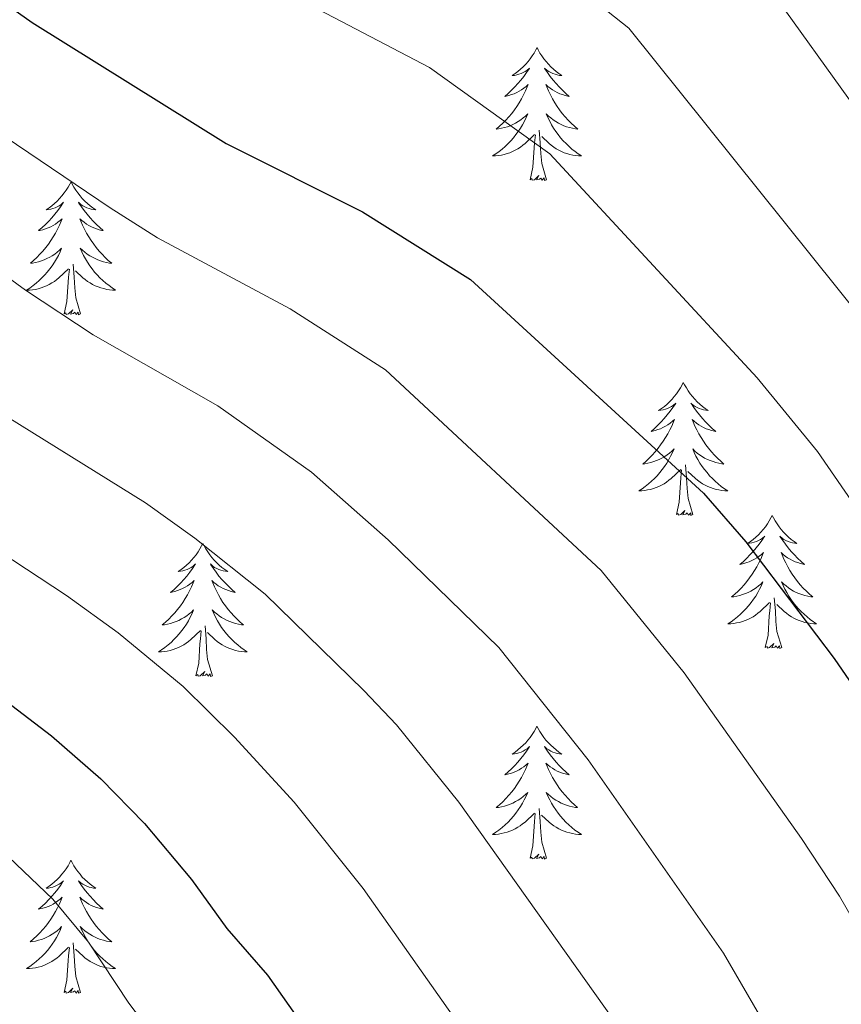
# Model space of a CAD drawing. Units: metres. Extents: x 624084 to 628592, y 4703697 to 4706748.
# Drawn here: x 625633 to 625706, y 4704881 to 4704969 of the extents above; entities that cross this region are included whole.
import ezdxf

# ---------------------------------------------------------------- set-up
doc = ezdxf.new("R2010")
doc.units = ezdxf.units.M
doc.header["$MEASUREMENT"] = 0
for name, color, linetype, lineweight in [('Level 36', 19, 'Continuous', 40), ('Level 4', 36, 'Continuous', 30), ('Level 5', 36, 'Continuous', 0)]:
    doc.layers.add(name, color=color, linetype=linetype, lineweight=lineweight)

msp = doc.modelspace()

# ---------------------------------------------------------------- linework, layer by layer
at = {"layer": 'Level 36', "color": 92, "linetype": 'Continuous', "lineweight": 0}
for points in [[(625678.86, 4704966.68), (625678.74, 4704966.46), (625678.59, 4704966.18), (625678.42, 4704965.92), (625678.24, 4704965.66), (625678.05, 4704965.41), (625677.84, 4704965.18), (625677.62, 4704964.95), (625677.39, 4704964.73), (625677.15, 4704964.53), (625676.9, 4704964.34), (625676.64, 4704964.16), (625676.84, 4704964.18), (625677.04, 4704964.22), (625677.24, 4704964.28), (625677.43, 4704964.35), (625677.62, 4704964.43), (625677.8, 4704964.53), (625677.98, 4704964.64), (625678.18, 4704964.83), (625678.14, 4704964.77), (625677.91, 4704964.42), (625677.67, 4704964.09), (625677.41, 4704963.76), (625677.15, 4704963.44), (625676.87, 4704963.14), (625676.57, 4704962.85), (625676.27, 4704962.56), (625675.96, 4704962.29), (625676.08, 4704962.32), (625676.33, 4704962.37), (625676.57, 4704962.45), (625676.81, 4704962.53), (625677.04, 4704962.64), (625677.26, 4704962.76), (625677.47, 4704962.89), (625677.68, 4704963.03), (625677.88, 4704963.19), (625678.07, 4704963.36), (625677.98, 4704963.14), (625677.82, 4704962.78), (625677.65, 4704962.42), (625677.47, 4704962.07), (625677.27, 4704961.73), (625677.05, 4704961.4), (625676.83, 4704961.08), (625676.59, 4704960.77), (625676.34, 4704960.47), (625676.07, 4704960.17), (625675.8, 4704959.89), (625675.51, 4704959.62), (625675.21, 4704959.36), (625675.41, 4704959.39), (625675.68, 4704959.44), (625675.94, 4704959.5), (625676.2, 4704959.58), (625676.45, 4704959.67), (625676.7, 4704959.78), (625676.94, 4704959.9), (625677.18, 4704960.04), (625677.4, 4704960.19), (625677.62, 4704960.36), (625677.82, 4704960.53), (625678.02, 4704960.72), (625677.88, 4704960.39)], [(625678.86, 4704966.68), (625678.97, 4704966.46), (625679.12, 4704966.18), (625679.29, 4704965.92), (625679.47, 4704965.66), (625679.67, 4704965.41), (625679.87, 4704965.18), (625680.09, 4704964.95), (625680.32, 4704964.73), (625680.56, 4704964.53), (625680.81, 4704964.34), (625681.07, 4704964.16), (625680.87, 4704964.18), (625680.67, 4704964.22), (625680.47, 4704964.28), (625680.28, 4704964.35), (625680.09, 4704964.43), (625679.91, 4704964.53), (625679.73, 4704964.64), (625679.53, 4704964.83), (625679.57, 4704964.77), (625679.8, 4704964.42), (625680.04, 4704964.09), (625680.3, 4704963.76), (625680.57, 4704963.44), (625680.85, 4704963.14), (625681.14, 4704962.85), (625681.44, 4704962.56), (625681.75, 4704962.29), (625681.63, 4704962.32), (625681.38, 4704962.37), (625681.14, 4704962.45), (625680.91, 4704962.53), (625680.67, 4704962.64), (625680.45, 4704962.76), (625680.23, 4704962.89), (625680.03, 4704963.03), (625679.83, 4704963.19), (625679.64, 4704963.36), (625679.73, 4704963.14), (625679.89, 4704962.78), (625680.06, 4704962.42), (625680.24, 4704962.07), (625680.44, 4704961.73), (625680.66, 4704961.4), (625680.88, 4704961.08), (625681.12, 4704960.77), (625681.37, 4704960.47), (625681.64, 4704960.17), (625681.91, 4704959.89), (625682.2, 4704959.62), (625682.5, 4704959.36), (625682.3, 4704959.39), (625682.03, 4704959.44), (625681.77, 4704959.5), (625681.51, 4704959.58), (625681.26, 4704959.67), (625681.01, 4704959.78), (625680.77, 4704959.9), (625680.53, 4704960.04), (625680.31, 4704960.19), (625680.09, 4704960.36), (625679.89, 4704960.53), (625679.69, 4704960.72), (625679.83, 4704960.39)], [(625677.884, 4704960.389), (625677.724, 4704960.069), (625677.554, 4704959.759), (625677.374, 4704959.449), (625677.174, 4704959.159), (625676.964, 4704958.869), (625676.744, 4704958.589), (625676.513, 4704958.319), (625676.263, 4704958.059), (625676.003, 4704957.819), (625675.733, 4704957.579), (625675.453, 4704957.359), (625675.173, 4704957.149), (625674.873, 4704956.959), (625675.143, 4704956.969), (625675.403, 4704956.999), (625675.673, 4704957.039), (625675.923, 4704957.099), (625676.183, 4704957.169), (625676.433, 4704957.249), (625676.673, 4704957.359), (625676.913, 4704957.469), (625677.143, 4704957.599), (625677.363, 4704957.749), (625677.583, 4704957.909), (625677.783, 4704958.079), (625678.633, 4704958.88)], [(625679.834, 4704960.39), (625679.993, 4704960.07), (625680.163, 4704959.76), (625680.343, 4704959.45), (625680.543, 4704959.16), (625680.753, 4704958.87), (625680.973, 4704958.59), (625681.203, 4704958.32), (625681.453, 4704958.06), (625681.713, 4704957.82), (625681.983, 4704957.58), (625682.263, 4704957.36), (625682.552, 4704957.15), (625682.832, 4704956.96), (625682.572, 4704956.97), (625682.312, 4704957), (625682.053, 4704957.04), (625681.793, 4704957.1), (625681.533, 4704957.17), (625681.283, 4704957.25), (625681.043, 4704957.36), (625680.803, 4704957.47), (625680.573, 4704957.6), (625680.353, 4704957.75), (625680.133, 4704957.91), (625679.933, 4704958.08), (625679.273, 4704958.7)], [(625679.71, 4704954.83), (625679.28, 4704956.27), (625679.19, 4704957.17), (625679.14, 4704958.12), (625679.04, 4704959.28)], [(625678.24, 4704954.83), (625678.48, 4704955.94), (625678.59, 4704957.69), (625678.64, 4704958.12), (625678.71, 4704958.84)], [(625679.71, 4704954.83), (625679.53, 4704954.76), (625679.51, 4704955), (625679.32, 4704954.78), (625679.2, 4704954.98), (625679.08, 4704954.87), (625678.81, 4704954.82), (625679.01, 4704955.21), (625678.62, 4704954.83), (625678.43, 4704954.78), (625678.39, 4704954.94), (625678.24, 4704954.83)], [(625637.12, 4704954.65), (625637.01, 4704954.43), (625636.85, 4704954.16), (625636.68, 4704953.89), (625636.5, 4704953.64), (625636.31, 4704953.39), (625636.1, 4704953.15), (625635.88, 4704952.92), (625635.65, 4704952.71), (625635.41, 4704952.5), (625635.16, 4704952.31), (625634.9, 4704952.14), (625635.1, 4704952.16), (625635.3, 4704952.2), (625635.5, 4704952.25), (625635.7, 4704952.32), (625635.89, 4704952.41), (625636.07, 4704952.5), (625636.24, 4704952.62), (625636.45, 4704952.81), (625636.4, 4704952.74), (625636.17, 4704952.4), (625635.93, 4704952.06), (625635.67, 4704951.74), (625635.41, 4704951.42), (625635.13, 4704951.12), (625634.83, 4704950.82), (625634.53, 4704950.54), (625634.22, 4704950.27), (625634.34, 4704950.29), (625634.59, 4704950.35), (625634.83, 4704950.42), (625635.07, 4704950.51), (625635.3, 4704950.61), (625635.52, 4704950.73), (625635.74, 4704950.86), (625635.94, 4704951.01), (625636.14, 4704951.16), (625636.33, 4704951.33), (625636.24, 4704951.11), (625636.08, 4704950.75), (625635.91, 4704950.4), (625635.73, 4704950.05), (625635.53, 4704949.71), (625635.32, 4704949.38), (625635.09, 4704949.06), (625634.85, 4704948.74), (625634.6, 4704948.44), (625634.33, 4704948.15), (625634.06, 4704947.87), (625633.77, 4704947.6), (625633.48, 4704947.34), (625633.67, 4704947.36), (625633.94, 4704947.41), (625634.2, 4704947.48), (625634.46, 4704947.55), (625634.72, 4704947.65), (625634.96, 4704947.76), (625635.21, 4704947.88), (625635.44, 4704948.02), (625635.66, 4704948.17), (625635.88, 4704948.33), (625636.09, 4704948.51), (625636.28, 4704948.7), (625636.14, 4704948.37)], [(625637.12, 4704954.65), (625637.23, 4704954.43), (625637.38, 4704954.16), (625637.55, 4704953.89), (625637.73, 4704953.64), (625637.93, 4704953.39), (625638.13, 4704953.15), (625638.35, 4704952.92), (625638.58, 4704952.71), (625638.82, 4704952.5), (625639.07, 4704952.31), (625639.33, 4704952.14), (625639.13, 4704952.16), (625638.93, 4704952.2), (625638.73, 4704952.25), (625638.54, 4704952.32), (625638.35, 4704952.41), (625638.17, 4704952.5), (625637.99, 4704952.62), (625637.79, 4704952.81), (625637.83, 4704952.74), (625638.06, 4704952.4), (625638.3, 4704952.06), (625638.56, 4704951.74), (625638.83, 4704951.42), (625639.11, 4704951.12), (625639.4, 4704950.82), (625639.7, 4704950.54), (625640.01, 4704950.27), (625639.89, 4704950.29), (625639.65, 4704950.35), (625639.4, 4704950.42), (625639.17, 4704950.51), (625638.94, 4704950.61), (625638.71, 4704950.73), (625638.5, 4704950.86), (625638.29, 4704951.01), (625638.09, 4704951.16), (625637.91, 4704951.33), (625637.99, 4704951.11), (625638.15, 4704950.75), (625638.32, 4704950.4), (625638.51, 4704950.05), (625638.71, 4704949.71), (625638.92, 4704949.38), (625639.15, 4704949.06), (625639.38, 4704948.74), (625639.63, 4704948.44), (625639.9, 4704948.15), (625640.17, 4704947.87), (625640.46, 4704947.6), (625640.76, 4704947.34), (625640.56, 4704947.36), (625640.29, 4704947.41), (625640.03, 4704947.48), (625639.77, 4704947.55), (625639.52, 4704947.65), (625639.27, 4704947.76), (625639.03, 4704947.88), (625638.79, 4704948.02), (625638.57, 4704948.17), (625638.35, 4704948.33), (625638.15, 4704948.51), (625637.95, 4704948.7), (625638.09, 4704948.37)], [(625636.136, 4704948.366), (625635.986, 4704948.046), (625635.816, 4704947.726), (625635.626, 4704947.426), (625635.436, 4704947.126), (625635.226, 4704946.836), (625634.996, 4704946.555), (625634.766, 4704946.295), (625634.516, 4704946.035), (625634.256, 4704945.785), (625633.986, 4704945.555), (625633.716, 4704945.335), (625633.426, 4704945.125), (625633.136, 4704944.935), (625633.396, 4704944.945), (625633.666, 4704944.965), (625633.926, 4704945.005), (625634.186, 4704945.065), (625634.436, 4704945.135), (625634.686, 4704945.225), (625634.926, 4704945.325), (625635.166, 4704945.445), (625635.396, 4704945.575), (625635.626, 4704945.716), (625635.836, 4704945.876), (625636.036, 4704946.046), (625636.886, 4704946.846)], [(625638.086, 4704948.366), (625638.246, 4704948.046), (625638.416, 4704947.726), (625638.596, 4704947.426), (625638.796, 4704947.126), (625639.005, 4704946.836), (625639.225, 4704946.556), (625639.465, 4704946.296), (625639.705, 4704946.036), (625639.965, 4704945.786), (625640.245, 4704945.556), (625640.525, 4704945.336), (625640.815, 4704945.126), (625641.105, 4704944.936), (625640.835, 4704944.946), (625640.575, 4704944.966), (625640.315, 4704945.006), (625640.055, 4704945.066), (625639.795, 4704945.136), (625639.545, 4704945.226), (625639.295, 4704945.326), (625639.055, 4704945.446), (625638.825, 4704945.576), (625638.605, 4704945.716), (625638.395, 4704945.876), (625638.185, 4704946.046), (625637.526, 4704946.666)], [(625636.5, 4704942.8), (625636.74, 4704943.92), (625636.86, 4704945.66), (625636.9, 4704946.1), (625636.97, 4704946.82)], [(625637.97, 4704942.8), (625637.54, 4704944.24), (625637.45, 4704945.15), (625637.4, 4704946.1), (625637.3, 4704947.26)], [(625637.97, 4704942.8), (625637.79, 4704942.73), (625637.77, 4704942.97), (625637.58, 4704942.75), (625637.46, 4704942.95), (625637.34, 4704942.85), (625637.07, 4704942.79), (625637.27, 4704943.18), (625636.88, 4704942.8), (625636.69, 4704942.75), (625636.65, 4704942.91), (625636.5, 4704942.8)], [(625691.96, 4704936.67), (625691.85, 4704936.45), (625691.7, 4704936.17), (625691.53, 4704935.91), (625691.35, 4704935.65), (625691.15, 4704935.4), (625690.95, 4704935.16), (625690.73, 4704934.94), (625690.5, 4704934.72), (625690.26, 4704934.52), (625690.01, 4704934.33), (625689.75, 4704934.15), (625689.95, 4704934.17), (625690.15, 4704934.21), (625690.35, 4704934.27), (625690.54, 4704934.34), (625690.73, 4704934.42), (625690.91, 4704934.52), (625691.09, 4704934.63), (625691.29, 4704934.82), (625691.25, 4704934.76), (625691.02, 4704934.41), (625690.78, 4704934.08), (625690.52, 4704933.75), (625690.25, 4704933.43), (625689.97, 4704933.13), (625689.68, 4704932.84), (625689.38, 4704932.55), (625689.07, 4704932.28), (625689.19, 4704932.3), (625689.43, 4704932.36), (625689.68, 4704932.44), (625689.91, 4704932.52), (625690.14, 4704932.63), (625690.37, 4704932.74), (625690.58, 4704932.88), (625690.79, 4704933.02), (625690.99, 4704933.18), (625691.17, 4704933.35), (625691.09, 4704933.12), (625690.93, 4704932.76), (625690.76, 4704932.41), (625690.57, 4704932.06), (625690.37, 4704931.72), (625690.16, 4704931.39), (625689.93, 4704931.07), (625689.7, 4704930.76), (625689.45, 4704930.46), (625689.18, 4704930.16), (625688.91, 4704929.88), (625688.62, 4704929.61), (625688.32, 4704929.35), (625688.52, 4704929.38), (625688.79, 4704929.43), (625689.05, 4704929.49), (625689.31, 4704929.57), (625689.56, 4704929.66), (625689.81, 4704929.77), (625690.05, 4704929.89), (625690.29, 4704930.03), (625690.51, 4704930.18), (625690.73, 4704930.34), (625690.93, 4704930.52), (625691.13, 4704930.71), (625690.99, 4704930.38)], [(625691.96, 4704936.67), (625692.07, 4704936.45), (625692.23, 4704936.17), (625692.4, 4704935.91), (625692.58, 4704935.65), (625692.77, 4704935.4), (625692.98, 4704935.16), (625693.2, 4704934.94), (625693.43, 4704934.72), (625693.67, 4704934.52), (625693.92, 4704934.33), (625694.18, 4704934.15), (625693.98, 4704934.17), (625693.78, 4704934.21), (625693.58, 4704934.27), (625693.38, 4704934.34), (625693.19, 4704934.42), (625693.01, 4704934.52), (625692.84, 4704934.63), (625692.63, 4704934.82), (625692.68, 4704934.76), (625692.91, 4704934.41), (625693.15, 4704934.08), (625693.41, 4704933.75), (625693.67, 4704933.43), (625693.95, 4704933.13), (625694.25, 4704932.84), (625694.55, 4704932.55), (625694.86, 4704932.28), (625694.74, 4704932.3), (625694.49, 4704932.36), (625694.25, 4704932.44), (625694.01, 4704932.52), (625693.78, 4704932.63), (625693.56, 4704932.74), (625693.34, 4704932.88), (625693.14, 4704933.02), (625692.94, 4704933.18), (625692.75, 4704933.35), (625692.84, 4704933.12), (625693, 4704932.76), (625693.17, 4704932.41), (625693.35, 4704932.06), (625693.55, 4704931.72), (625693.76, 4704931.39), (625693.99, 4704931.07), (625694.23, 4704930.76), (625694.48, 4704930.46), (625694.75, 4704930.16), (625695.02, 4704929.88), (625695.31, 4704929.61), (625695.6, 4704929.35), (625695.41, 4704929.38), (625695.14, 4704929.43), (625694.88, 4704929.49), (625694.62, 4704929.57), (625694.36, 4704929.66), (625694.12, 4704929.77), (625693.87, 4704929.89), (625693.64, 4704930.03), (625693.42, 4704930.18), (625693.2, 4704930.34), (625692.99, 4704930.52), (625692.8, 4704930.71), (625692.94, 4704930.38)], [(625690.986, 4704930.38), (625690.826, 4704930.06), (625690.656, 4704929.75), (625690.475, 4704929.44), (625690.275, 4704929.14), (625690.065, 4704928.86), (625689.845, 4704928.58), (625689.605, 4704928.31), (625689.365, 4704928.05), (625689.105, 4704927.81), (625688.835, 4704927.57), (625688.555, 4704927.349), (625688.265, 4704927.139), (625687.975, 4704926.949), (625688.245, 4704926.959), (625688.505, 4704926.989), (625688.765, 4704927.03), (625689.025, 4704927.08), (625689.285, 4704927.16), (625689.535, 4704927.24), (625689.775, 4704927.35), (625690.015, 4704927.46), (625690.245, 4704927.59), (625690.465, 4704927.74), (625690.675, 4704927.9), (625690.885, 4704928.07), (625691.725, 4704928.86)], [(625692.935, 4704930.38), (625693.085, 4704930.06), (625693.255, 4704929.75), (625693.445, 4704929.44), (625693.635, 4704929.14), (625693.855, 4704928.86), (625694.085, 4704928.58), (625694.315, 4704928.31), (625694.565, 4704928.05), (625694.815, 4704927.81), (625695.085, 4704927.57), (625695.364, 4704927.35), (625695.654, 4704927.14), (625695.944, 4704926.95), (625695.684, 4704926.96), (625695.414, 4704926.99), (625695.154, 4704927.03), (625694.894, 4704927.08), (625694.644, 4704927.16), (625694.395, 4704927.24), (625694.145, 4704927.35), (625693.915, 4704927.46), (625693.685, 4704927.59), (625693.455, 4704927.74), (625693.245, 4704927.9), (625693.045, 4704928.07), (625692.375, 4704928.69)], [(625692.81, 4704924.82), (625692.38, 4704926.26), (625692.29, 4704927.16), (625692.25, 4704928.11), (625692.15, 4704929.27)], [(625691.34, 4704924.82), (625691.59, 4704925.93), (625691.7, 4704927.68), (625691.75, 4704928.11), (625691.81, 4704928.83)], [(625692.81, 4704924.82), (625692.64, 4704924.75), (625692.62, 4704924.99), (625692.43, 4704924.76), (625692.31, 4704924.97), (625692.19, 4704924.86), (625691.92, 4704924.81), (625692.11, 4704925.2), (625691.73, 4704924.82), (625691.54, 4704924.76), (625691.5, 4704924.93), (625691.34, 4704924.82)], [(625699.92, 4704924.75), (625699.81, 4704924.53), (625699.66, 4704924.25), (625699.49, 4704923.99), (625699.31, 4704923.73), (625699.11, 4704923.48), (625698.91, 4704923.24), (625698.69, 4704923.02), (625698.46, 4704922.8), (625698.22, 4704922.6), (625697.97, 4704922.41), (625697.71, 4704922.23), (625697.9, 4704922.25), (625698.11, 4704922.29), (625698.31, 4704922.35), (625698.5, 4704922.42), (625698.69, 4704922.5), (625698.87, 4704922.6), (625699.05, 4704922.71), (625699.25, 4704922.9), (625699.21, 4704922.84), (625698.98, 4704922.49), (625698.74, 4704922.16), (625698.48, 4704921.83), (625698.21, 4704921.52), (625697.93, 4704921.21), (625697.64, 4704920.92), (625697.34, 4704920.63), (625697.02, 4704920.36), (625697.15, 4704920.38), (625697.39, 4704920.44), (625697.64, 4704920.52), (625697.87, 4704920.6), (625698.1, 4704920.71), (625698.33, 4704920.82), (625698.54, 4704920.96), (625698.75, 4704921.1), (625698.95, 4704921.26), (625699.13, 4704921.43), (625699.05, 4704921.21), (625698.89, 4704920.84), (625698.72, 4704920.49), (625698.53, 4704920.14), (625698.33, 4704919.8), (625698.12, 4704919.47), (625697.89, 4704919.15), (625697.65, 4704918.84), (625697.4, 4704918.54), (625697.14, 4704918.24), (625696.87, 4704917.96), (625696.58, 4704917.69), (625696.28, 4704917.44), (625696.48, 4704917.46), (625696.74, 4704917.51), (625697.01, 4704917.57), (625697.27, 4704917.65), (625697.52, 4704917.74), (625697.77, 4704917.85), (625698.01, 4704917.97), (625698.24, 4704918.11), (625698.47, 4704918.26), (625698.69, 4704918.43), (625698.89, 4704918.6), (625699.09, 4704918.79), (625698.95, 4704918.46)], [(625699.92, 4704924.75), (625700.03, 4704924.53), (625700.19, 4704924.25), (625700.36, 4704923.99), (625700.54, 4704923.73), (625700.73, 4704923.48), (625700.94, 4704923.24), (625701.16, 4704923.02), (625701.39, 4704922.8), (625701.63, 4704922.6), (625701.88, 4704922.41), (625702.14, 4704922.23), (625701.94, 4704922.25), (625701.74, 4704922.29), (625701.54, 4704922.35), (625701.34, 4704922.42), (625701.15, 4704922.5), (625700.97, 4704922.6), (625700.8, 4704922.71), (625700.59, 4704922.9), (625700.63, 4704922.84), (625700.87, 4704922.49), (625701.11, 4704922.16), (625701.36, 4704921.83), (625701.63, 4704921.52), (625701.91, 4704921.21), (625702.2, 4704920.92), (625702.51, 4704920.63), (625702.82, 4704920.36), (625702.7, 4704920.38), (625702.45, 4704920.44), (625702.21, 4704920.52), (625701.97, 4704920.6), (625701.74, 4704920.71), (625701.52, 4704920.82), (625701.3, 4704920.96), (625701.09, 4704921.1), (625700.9, 4704921.26), (625700.71, 4704921.43), (625700.8, 4704921.21), (625700.95, 4704920.84), (625701.13, 4704920.49), (625701.31, 4704920.14), (625701.51, 4704919.8), (625701.72, 4704919.47), (625701.95, 4704919.15), (625702.19, 4704918.84), (625702.44, 4704918.54), (625702.7, 4704918.24), (625702.98, 4704917.96), (625703.27, 4704917.69), (625703.56, 4704917.44), (625703.37, 4704917.46), (625703.1, 4704917.51), (625702.84, 4704917.57), (625702.58, 4704917.65), (625702.32, 4704917.74), (625702.07, 4704917.85), (625701.83, 4704917.97), (625701.6, 4704918.11), (625701.37, 4704918.26), (625701.16, 4704918.43), (625700.95, 4704918.6), (625700.76, 4704918.79), (625700.9, 4704918.46)], [(625648.93, 4704922.24), (625648.82, 4704922.02), (625648.67, 4704921.75), (625648.5, 4704921.48), (625648.32, 4704921.22), (625648.12, 4704920.98), (625647.92, 4704920.74), (625647.7, 4704920.51), (625647.47, 4704920.3), (625647.23, 4704920.09), (625646.98, 4704919.9), (625646.72, 4704919.72), (625646.91, 4704919.75), (625647.12, 4704919.78), (625647.32, 4704919.84), (625647.51, 4704919.91), (625647.7, 4704919.99), (625647.88, 4704920.09), (625648.06, 4704920.2), (625648.26, 4704920.4), (625648.22, 4704920.33), (625647.99, 4704919.98), (625647.75, 4704919.65), (625647.49, 4704919.32), (625647.22, 4704919.01), (625646.94, 4704918.7), (625646.65, 4704918.41), (625646.35, 4704918.12), (625646.03, 4704917.85), (625646.16, 4704917.88), (625646.41, 4704917.94), (625646.65, 4704918.01), (625646.88, 4704918.1), (625647.11, 4704918.2), (625647.34, 4704918.32), (625647.55, 4704918.45), (625647.76, 4704918.59), (625647.96, 4704918.75), (625648.14, 4704918.92), (625648.06, 4704918.7), (625647.9, 4704918.34), (625647.73, 4704917.98), (625647.54, 4704917.64), (625647.34, 4704917.3), (625647.13, 4704916.96), (625646.91, 4704916.64), (625646.67, 4704916.33), (625646.41, 4704916.03), (625646.15, 4704915.74), (625645.88, 4704915.46), (625645.59, 4704915.18), (625645.29, 4704914.93), (625645.49, 4704914.95), (625645.75, 4704915), (625646.02, 4704915.06), (625646.28, 4704915.14), (625646.53, 4704915.24), (625646.78, 4704915.34), (625647.02, 4704915.47), (625647.25, 4704915.6), (625647.48, 4704915.75), (625647.7, 4704915.92), (625647.9, 4704916.09), (625648.1, 4704916.28), (625647.96, 4704915.96)], [(625648.93, 4704922.24), (625649.04, 4704922.02), (625649.2, 4704921.75), (625649.37, 4704921.48), (625649.55, 4704921.22), (625649.74, 4704920.98), (625649.95, 4704920.74), (625650.17, 4704920.51), (625650.4, 4704920.3), (625650.64, 4704920.09), (625650.89, 4704919.9), (625651.15, 4704919.72), (625650.95, 4704919.75), (625650.75, 4704919.78), (625650.55, 4704919.84), (625650.35, 4704919.91), (625650.17, 4704919.99), (625649.98, 4704920.09), (625649.81, 4704920.2), (625649.61, 4704920.4), (625649.65, 4704920.33), (625649.88, 4704919.98), (625650.12, 4704919.65), (625650.37, 4704919.32), (625650.64, 4704919.01), (625650.92, 4704918.7), (625651.21, 4704918.41), (625651.52, 4704918.12), (625651.83, 4704917.85), (625651.71, 4704917.88), (625651.46, 4704917.94), (625651.22, 4704918.01), (625650.98, 4704918.1), (625650.75, 4704918.2), (625650.53, 4704918.32), (625650.31, 4704918.45), (625650.11, 4704918.59), (625649.91, 4704918.75), (625649.72, 4704918.92), (625649.81, 4704918.7), (625649.97, 4704918.34), (625650.14, 4704917.98), (625650.32, 4704917.64), (625650.52, 4704917.3), (625650.73, 4704916.96), (625650.96, 4704916.64), (625651.2, 4704916.33), (625651.45, 4704916.03), (625651.71, 4704915.74), (625651.99, 4704915.46), (625652.28, 4704915.18), (625652.57, 4704914.93), (625652.38, 4704914.95), (625652.11, 4704915), (625651.85, 4704915.06), (625651.59, 4704915.14), (625651.33, 4704915.24), (625651.09, 4704915.34), (625650.85, 4704915.47), (625650.61, 4704915.6), (625650.39, 4704915.75), (625650.17, 4704915.92), (625649.96, 4704916.09), (625649.77, 4704916.28), (625649.91, 4704915.96)], [(625698.952, 4704918.46), (625698.792, 4704918.14), (625698.622, 4704917.83), (625698.442, 4704917.52), (625698.242, 4704917.23), (625698.032, 4704916.94), (625697.812, 4704916.66), (625697.572, 4704916.39), (625697.332, 4704916.13), (625697.072, 4704915.89), (625696.802, 4704915.66), (625696.522, 4704915.43), (625696.232, 4704915.22), (625695.942, 4704915.03), (625696.212, 4704915.04), (625696.472, 4704915.07), (625696.732, 4704915.11), (625696.992, 4704915.16), (625697.252, 4704915.24), (625697.502, 4704915.32), (625697.742, 4704915.43), (625697.982, 4704915.54), (625698.212, 4704915.67), (625698.432, 4704915.82), (625698.642, 4704915.98), (625698.852, 4704916.15), (625699.692, 4704916.95)], [(625700.902, 4704918.46), (625701.052, 4704918.14), (625701.222, 4704917.83), (625701.412, 4704917.52), (625701.601, 4704917.23), (625701.811, 4704916.94), (625702.041, 4704916.66), (625702.271, 4704916.39), (625702.521, 4704916.13), (625702.771, 4704915.89), (625703.041, 4704915.66), (625703.321, 4704915.43), (625703.611, 4704915.22), (625703.901, 4704915.03), (625703.641, 4704915.04), (625703.371, 4704915.07), (625703.111, 4704915.11), (625702.851, 4704915.16), (625702.601, 4704915.24), (625702.351, 4704915.32), (625702.101, 4704915.43), (625701.871, 4704915.54), (625701.641, 4704915.67), (625701.411, 4704915.82), (625701.201, 4704915.98), (625701.001, 4704916.15), (625700.342, 4704916.77)], [(625699.3, 4704912.9), (625699.55, 4704914.02), (625699.66, 4704915.76), (625699.71, 4704916.19), (625699.77, 4704916.91)], [(625700.77, 4704912.9), (625700.34, 4704914.34), (625700.25, 4704915.24), (625700.21, 4704916.19), (625700.11, 4704917.35)], [(625647.958, 4704915.956), (625647.798, 4704915.626), (625647.627, 4704915.316), (625647.447, 4704915.016), (625647.247, 4704914.716), (625647.037, 4704914.426), (625646.817, 4704914.146), (625646.577, 4704913.876), (625646.337, 4704913.626), (625646.077, 4704913.376), (625645.807, 4704913.145), (625645.527, 4704912.915), (625645.237, 4704912.715), (625644.947, 4704912.515), (625645.217, 4704912.525), (625645.477, 4704912.555), (625645.737, 4704912.595), (625645.997, 4704912.655), (625646.257, 4704912.726), (625646.507, 4704912.816), (625646.747, 4704912.916), (625646.987, 4704913.036), (625647.217, 4704913.166), (625647.437, 4704913.306), (625647.647, 4704913.466), (625647.857, 4704913.636), (625648.707, 4704914.436)], [(625649.907, 4704915.956), (625650.067, 4704915.626), (625650.227, 4704915.316), (625650.417, 4704915.016), (625650.607, 4704914.716), (625650.817, 4704914.426), (625651.047, 4704914.146), (625651.277, 4704913.876), (625651.527, 4704913.626), (625651.787, 4704913.376), (625652.046, 4704913.146), (625652.326, 4704912.916), (625652.616, 4704912.716), (625652.906, 4704912.516), (625652.646, 4704912.526), (625652.386, 4704912.556), (625652.116, 4704912.596), (625651.856, 4704912.656), (625651.606, 4704912.726), (625651.356, 4704912.816), (625651.107, 4704912.916), (625650.877, 4704913.036), (625650.647, 4704913.166), (625650.427, 4704913.306), (625650.207, 4704913.466), (625650.007, 4704913.636), (625649.347, 4704914.256)], [(625648.31, 4704910.39), (625648.56, 4704911.51), (625648.67, 4704913.25), (625648.72, 4704913.68), (625648.78, 4704914.4)], [(625649.78, 4704910.39), (625649.35, 4704911.83), (625649.26, 4704912.73), (625649.22, 4704913.68), (625649.12, 4704914.85)], [(625700.77, 4704912.9), (625700.6, 4704912.83), (625700.58, 4704913.07), (625700.39, 4704912.85), (625700.27, 4704913.05), (625700.15, 4704912.94), (625699.88, 4704912.89), (625700.07, 4704913.28), (625699.69, 4704912.9), (625699.5, 4704912.85), (625699.46, 4704913.01), (625699.3, 4704912.9)], [(625649.78, 4704910.39), (625649.61, 4704910.32), (625649.59, 4704910.56), (625649.4, 4704910.34), (625649.28, 4704910.54), (625649.16, 4704910.43), (625648.89, 4704910.38), (625649.09, 4704910.77), (625648.7, 4704910.39), (625648.51, 4704910.34), (625648.47, 4704910.5), (625648.31, 4704910.39)], [(625678.85, 4704905.88), (625678.74, 4704905.66), (625678.59, 4704905.39), (625678.42, 4704905.12), (625678.24, 4704904.86), (625678.04, 4704904.62), (625677.84, 4704904.38), (625677.62, 4704904.15), (625677.39, 4704903.94), (625677.15, 4704903.73), (625676.9, 4704903.54), (625676.64, 4704903.36), (625676.84, 4704903.39), (625677.04, 4704903.42), (625677.24, 4704903.48), (625677.43, 4704903.55), (625677.62, 4704903.63), (625677.8, 4704903.73), (625677.98, 4704903.84), (625678.18, 4704904.04), (625678.14, 4704903.97), (625677.91, 4704903.62), (625677.67, 4704903.29), (625677.41, 4704902.96), (625677.14, 4704902.65), (625676.86, 4704902.34), (625676.57, 4704902.05), (625676.27, 4704901.76), (625675.96, 4704901.49), (625676.08, 4704901.52), (625676.33, 4704901.58), (625676.57, 4704901.65), (625676.8, 4704901.74), (625677.03, 4704901.84), (625677.26, 4704901.96), (625677.47, 4704902.09), (625677.68, 4704902.23), (625677.88, 4704902.39), (625678.07, 4704902.56), (625677.98, 4704902.34), (625677.82, 4704901.98), (625677.65, 4704901.62), (625677.47, 4704901.28), (625677.27, 4704900.94), (625677.05, 4704900.6), (625676.83, 4704900.28), (625676.59, 4704899.97), (625676.34, 4704899.67), (625676.07, 4704899.38), (625675.8, 4704899.1), (625675.51, 4704898.82), (625675.21, 4704898.57), (625675.41, 4704898.59), (625675.68, 4704898.64), (625675.94, 4704898.7), (625676.2, 4704898.78), (625676.45, 4704898.88), (625676.7, 4704898.98), (625676.94, 4704899.11), (625677.18, 4704899.24), (625677.4, 4704899.39), (625677.62, 4704899.56), (625677.82, 4704899.73), (625678.02, 4704899.92), (625677.88, 4704899.6)], [(625678.85, 4704905.88), (625678.97, 4704905.66), (625679.12, 4704905.39), (625679.29, 4704905.12), (625679.47, 4704904.86), (625679.66, 4704904.62), (625679.87, 4704904.38), (625680.09, 4704904.15), (625680.32, 4704903.94), (625680.56, 4704903.73), (625680.81, 4704903.54), (625681.07, 4704903.36), (625680.87, 4704903.39), (625680.67, 4704903.42), (625680.47, 4704903.48), (625680.27, 4704903.55), (625680.09, 4704903.63), (625679.91, 4704903.73), (625679.73, 4704903.84), (625679.53, 4704904.04), (625679.57, 4704903.97), (625679.8, 4704903.62), (625680.04, 4704903.29), (625680.3, 4704902.96), (625680.56, 4704902.65), (625680.84, 4704902.34), (625681.14, 4704902.05), (625681.44, 4704901.76), (625681.75, 4704901.49), (625681.63, 4704901.52), (625681.38, 4704901.58), (625681.14, 4704901.65), (625680.9, 4704901.74), (625680.67, 4704901.84), (625680.45, 4704901.96), (625680.23, 4704902.09), (625680.03, 4704902.23), (625679.83, 4704902.39), (625679.64, 4704902.56), (625679.73, 4704902.34), (625679.89, 4704901.98), (625680.06, 4704901.62), (625680.24, 4704901.28), (625680.44, 4704900.94), (625680.65, 4704900.6), (625680.88, 4704900.28), (625681.12, 4704899.97), (625681.37, 4704899.67), (625681.64, 4704899.38), (625681.91, 4704899.1), (625682.2, 4704898.82), (625682.49, 4704898.57), (625682.3, 4704898.59), (625682.03, 4704898.64), (625681.77, 4704898.7), (625681.51, 4704898.78), (625681.25, 4704898.88), (625681.01, 4704898.98), (625680.77, 4704899.11), (625680.53, 4704899.24), (625680.31, 4704899.39), (625680.09, 4704899.56), (625679.89, 4704899.73), (625679.69, 4704899.92), (625679.83, 4704899.6)], [(625677.88, 4704899.598), (625677.72, 4704899.268), (625677.55, 4704898.958), (625677.37, 4704898.658), (625677.17, 4704898.358), (625676.96, 4704898.068), (625676.74, 4704897.788), (625676.51, 4704897.518), (625676.26, 4704897.268), (625676, 4704897.018), (625675.73, 4704896.788), (625675.45, 4704896.558), (625675.16, 4704896.358), (625674.87, 4704896.157), (625675.14, 4704896.168), (625675.4, 4704896.198), (625675.66, 4704896.238), (625675.92, 4704896.298), (625676.18, 4704896.368), (625676.43, 4704896.458), (625676.67, 4704896.558), (625676.91, 4704896.678), (625677.14, 4704896.808), (625677.36, 4704896.948), (625677.57, 4704897.108), (625677.78, 4704897.278), (625678.63, 4704898.078)], [(625679.83, 4704899.598), (625679.99, 4704899.268), (625680.15, 4704898.958), (625680.34, 4704898.658), (625680.53, 4704898.358), (625680.75, 4704898.068), (625680.97, 4704897.788), (625681.2, 4704897.518), (625681.449, 4704897.268), (625681.709, 4704897.018), (625681.979, 4704896.788), (625682.249, 4704896.558), (625682.539, 4704896.358), (625682.829, 4704896.158), (625682.569, 4704896.168), (625682.309, 4704896.198), (625682.039, 4704896.238), (625681.789, 4704896.298), (625681.529, 4704896.368), (625681.279, 4704896.458), (625681.039, 4704896.558), (625680.799, 4704896.678), (625680.569, 4704896.808), (625680.35, 4704896.948), (625680.13, 4704897.108), (625679.93, 4704897.278), (625679.27, 4704897.898)], [(625679.71, 4704894.03), (625679.28, 4704895.47), (625679.19, 4704896.37), (625679.14, 4704897.32), (625679.04, 4704898.49)], [(625678.23, 4704894.03), (625678.48, 4704895.15), (625678.59, 4704896.89), (625678.64, 4704897.32), (625678.7, 4704898.04)], [(625679.71, 4704894.03), (625679.53, 4704893.96), (625679.51, 4704894.2), (625679.32, 4704893.98), (625679.2, 4704894.18), (625679.08, 4704894.07), (625678.81, 4704894.02), (625679.01, 4704894.41), (625678.62, 4704894.03), (625678.43, 4704893.98), (625678.39, 4704894.14), (625678.23, 4704894.03)], [(625637.11, 4704893.85), (625637, 4704893.64), (625636.85, 4704893.36), (625636.68, 4704893.09), (625636.5, 4704892.84), (625636.31, 4704892.59), (625636.1, 4704892.35), (625635.88, 4704892.12), (625635.65, 4704891.91), (625635.41, 4704891.71), (625635.16, 4704891.52), (625634.9, 4704891.34), (625635.1, 4704891.36), (625635.3, 4704891.4), (625635.5, 4704891.45), (625635.69, 4704891.52), (625635.88, 4704891.61), (625636.06, 4704891.71), (625636.24, 4704891.82), (625636.44, 4704892.01), (625636.4, 4704891.94), (625636.17, 4704891.6), (625635.93, 4704891.26), (625635.67, 4704890.94), (625635.41, 4704890.62), (625635.13, 4704890.32), (625634.83, 4704890.02), (625634.53, 4704889.74), (625634.22, 4704889.47), (625634.34, 4704889.49), (625634.59, 4704889.55), (625634.83, 4704889.62), (625635.07, 4704889.71), (625635.3, 4704889.81), (625635.52, 4704889.93), (625635.73, 4704890.06), (625635.94, 4704890.21), (625636.14, 4704890.36), (625636.33, 4704890.53), (625636.24, 4704890.31), (625636.08, 4704889.95), (625635.91, 4704889.6), (625635.73, 4704889.25), (625635.53, 4704888.91), (625635.31, 4704888.58), (625635.09, 4704888.26), (625634.85, 4704887.94), (625634.6, 4704887.64), (625634.33, 4704887.35), (625634.06, 4704887.07), (625633.77, 4704886.8), (625633.47, 4704886.54), (625633.67, 4704886.57), (625633.94, 4704886.61), (625634.2, 4704886.68), (625634.46, 4704886.76), (625634.71, 4704886.85), (625634.96, 4704886.96), (625635.2, 4704887.08), (625635.44, 4704887.22), (625635.66, 4704887.37), (625635.88, 4704887.53), (625636.08, 4704887.71), (625636.28, 4704887.9), (625636.14, 4704887.57)], [(625637.11, 4704893.85), (625637.23, 4704893.64), (625637.38, 4704893.36), (625637.55, 4704893.09), (625637.73, 4704892.84), (625637.93, 4704892.59), (625638.13, 4704892.35), (625638.35, 4704892.12), (625638.58, 4704891.91), (625638.82, 4704891.71), (625639.07, 4704891.52), (625639.33, 4704891.34), (625639.13, 4704891.36), (625638.93, 4704891.4), (625638.73, 4704891.45), (625638.54, 4704891.52), (625638.35, 4704891.61), (625638.17, 4704891.71), (625637.99, 4704891.82), (625637.79, 4704892.01), (625637.83, 4704891.94), (625638.06, 4704891.6), (625638.3, 4704891.26), (625638.56, 4704890.94), (625638.83, 4704890.62), (625639.11, 4704890.32), (625639.4, 4704890.02), (625639.7, 4704889.74), (625640.01, 4704889.47), (625639.89, 4704889.49), (625639.64, 4704889.55), (625639.4, 4704889.62), (625639.17, 4704889.71), (625638.93, 4704889.81), (625638.71, 4704889.93), (625638.49, 4704890.06), (625638.29, 4704890.21), (625638.09, 4704890.36), (625637.9, 4704890.53), (625637.99, 4704890.31), (625638.15, 4704889.95), (625638.32, 4704889.6), (625638.5, 4704889.25), (625638.7, 4704888.91), (625638.92, 4704888.58), (625639.14, 4704888.26), (625639.38, 4704887.94), (625639.63, 4704887.64), (625639.9, 4704887.35), (625640.17, 4704887.07), (625640.46, 4704886.8), (625640.76, 4704886.54), (625640.56, 4704886.57), (625640.29, 4704886.61), (625640.03, 4704886.68), (625639.77, 4704886.76), (625639.52, 4704886.85), (625639.27, 4704886.96), (625639.03, 4704887.08), (625638.79, 4704887.22), (625638.57, 4704887.37), (625638.35, 4704887.53), (625638.15, 4704887.71), (625637.95, 4704887.9), (625638.09, 4704887.57)], [(625636.143, 4704887.574), (625635.983, 4704887.254), (625635.813, 4704886.934), (625635.633, 4704886.634), (625635.433, 4704886.334), (625635.223, 4704886.044), (625635.002, 4704885.774), (625634.772, 4704885.504), (625634.522, 4704885.244), (625634.262, 4704885.004), (625633.992, 4704884.764), (625633.712, 4704884.544), (625633.432, 4704884.334), (625633.132, 4704884.144), (625633.402, 4704884.154), (625633.662, 4704884.174), (625633.932, 4704884.214), (625634.182, 4704884.274), (625634.442, 4704884.344), (625634.692, 4704884.434), (625634.932, 4704884.534), (625635.172, 4704884.654), (625635.402, 4704884.784), (625635.622, 4704884.924), (625635.842, 4704885.084), (625636.042, 4704885.254), (625636.892, 4704886.054)], [(625638.093, 4704887.574), (625638.252, 4704887.254), (625638.422, 4704886.934), (625638.602, 4704886.634), (625638.802, 4704886.334), (625639.012, 4704886.044), (625639.232, 4704885.774), (625639.462, 4704885.504), (625639.712, 4704885.244), (625639.972, 4704885.004), (625640.242, 4704884.764), (625640.522, 4704884.544), (625640.811, 4704884.334), (625641.091, 4704884.144), (625640.831, 4704884.154), (625640.571, 4704884.174), (625640.312, 4704884.214), (625640.052, 4704884.274), (625639.792, 4704884.344), (625639.542, 4704884.434), (625639.302, 4704884.534), (625639.062, 4704884.654), (625638.832, 4704884.784), (625638.612, 4704884.924), (625638.392, 4704885.084), (625638.192, 4704885.254), (625637.532, 4704885.874)], [(625636.5, 4704882), (625636.74, 4704883.12), (625636.85, 4704884.86), (625636.9, 4704885.3), (625636.97, 4704886.02)], [(625637.97, 4704882), (625637.54, 4704883.44), (625637.45, 4704884.35), (625637.4, 4704885.3), (625637.3, 4704886.46)], [(625637.97, 4704882), (625637.79, 4704881.94), (625637.77, 4704882.17), (625637.58, 4704881.95), (625637.46, 4704882.16), (625637.34, 4704882.05), (625637.07, 4704881.99), (625637.27, 4704882.39), (625636.88, 4704882.01), (625636.69, 4704881.95), (625636.65, 4704882.11), (625636.5, 4704882)]]:
    msp.add_lwpolyline(points, dxfattribs=at)
at = {"layer": 'Level 4', "color": 36, "linetype": 'Continuous', "lineweight": 30}
for points in [[(625539.91, 4705080.07, 575), (625549.32, 4705067.67, 575), (625551.55, 4705063.19, 575), (625554.63, 4705059.19, 575), (625565.09, 4705047.6, 575), (625578.03, 4705031.74, 575), (625593.95, 4705007.62, 575), (625600.77, 4704998.1, 575), (625608.37, 4704989.55, 575), (625616.12, 4704982.14, 575), (625624.31, 4704975.51, 575), (625633.63, 4704968.9, 575), (625651.02, 4704958.08, 575), (625663.24, 4704951.95, 575), (625672.9, 4704945.89, 575), (625693.78, 4704926.74, 575), (625697.56, 4704922.37, 575), (625705.47, 4704911.92, 575), (625712.34, 4704901.92, 575)], [(625494.73, 4705079, 600), (625497.37, 4705074.75, 600), (625512.44, 4705045.99, 600), (625518.78, 4705030.22, 600), (625526.49, 4705016.01, 600), (625532.33, 4705006.66, 600), (625538.78, 4704997.8, 600), (625549.47, 4704986.02, 600), (625565.61, 4704964.77, 600), (625576.77, 4704953.4, 600), (625593.43, 4704939.49, 600), (625597.62, 4704935.42, 600), (625600.92, 4704931.66, 600), (625609.25, 4704924.22, 600), (625617.66, 4704917.64, 600), (625626.83, 4704911.51, 600), (625635.38, 4704905, 600), (625639.8, 4704901.16, 600), (625643.69, 4704897.15, 600), (625647.92, 4704892.12, 600), (625651.06, 4704887.73, 600), (625654.72, 4704883.54, 600), (625667.38, 4704865.54, 600)]]:
    msp.add_polyline3d(points, dxfattribs=at)
at = {"layer": 'Level 5', "color": 36, "linetype": 'Continuous', "lineweight": 0}
for points in [[(625713.028, 4704953.372, 560), (625694.176, 4704979.651, 560), (625681.24, 4704990.741, 560), (625673.982, 4704995.03, 560), (625649.049, 4705013.448, 560), (625642.211, 4705019.358, 560), (625629.575, 4705031.847, 560), (625625.327, 4705036.757, 560), (625619.039, 4705042.377, 560), (625615.64, 4705045.917, 560), (625603.595, 4705060.346, 560), (625592.428, 4705070.705, 560), (625583.491, 4705079.585, 560), (625575.334, 4705088.374, 560), (625565.828, 4705101.104, 560), (625559.311, 4705108.834, 560), (625547.006, 4705127.223, 560), (625536.641, 4705145.693, 560), (625530.406, 4705161.183, 560), (625515.973, 4705185.092, 560), (625512.914, 4705189.082, 560), (625505.256, 4705196.172, 560)], [(625507.29, 4705088.94, 590), (625515.89, 4705073.51, 590), (625527.19, 4705054.66, 590), (625530.43, 4705048.49, 590), (625534.23, 4705042.73, 590), (625543.19, 4705027.1, 590), (625555.23, 4705010.16, 590), (625564.2, 4704999.3, 590), (625569.08, 4704992.27, 590), (625580.43, 4704977.44, 590), (625586.51, 4704970.8, 590), (625593.16, 4704964.55, 590), (625612.02, 4704948.81, 590), (625617.94, 4704943.5, 590), (625629.15, 4704934.97, 590), (625643.78, 4704925.87, 590), (625648.22, 4704922.72, 590), (625654.51, 4704917.7, 590), (625663.33, 4704909.05, 590), (625666.26, 4704905.97, 590), (625671.86, 4704899.07, 590), (625685.79, 4704879.42, 590)], [(625475.5, 4705086.07, 605), (625486.35, 4705072.21, 605), (625503.03, 4705043.29, 605), (625510.05, 4705027.04, 605), (625523.05, 4705001.93, 605), (625526.31, 4704996.46, 605), (625532.68, 4704987.81, 605), (625543.49, 4704974.81, 605), (625555.75, 4704958.7, 605), (625568.05, 4704945.28, 605), (625572.54, 4704940.87, 605), (625601.23, 4704916.89, 605), (625624.5, 4704900.29, 605), (625628.85, 4704896.66, 605), (625635.5, 4704890.37, 605), (625638.69, 4704886.52, 605), (625642.3, 4704881.04, 605), (625645.61, 4704876.67, 605)], [(625562.04, 4705085.23, 565), (625574.72, 4705071.85, 565), (625593.95, 4705052.24, 565), (625608.12, 4705034.66, 565), (625613.23, 4705029.52, 565), (625617.7, 4705023.77, 565), (625627.04, 4705013.28, 565), (625630.58, 4705009.75, 565), (625637.11, 4705003.79, 565), (625650.83, 4704993.48, 565), (625666.33, 4704982.71, 565), (625675.1, 4704977.91, 565), (625687.09, 4704968.4, 565), (625708.136, 4704942.162, 565)], [(625529.77, 4705081.12, 580), (625541.95, 4705063.34, 580), (625546.56, 4705055.62, 580), (625552.3, 4705048.76, 580), (625559.9, 4705038.18, 580), (625569.48, 4705025.92, 580), (625585.66, 4705002.5, 580), (625592.93, 4704992.5, 580), (625601.22, 4704983.16, 580), (625613.57, 4704971.83, 580), (625631.23, 4704958.67, 580), (625640.63, 4704952.31, 580), (625644.85, 4704949.62, 580), (625656.75, 4704943.25, 580), (625665.3, 4704937.79, 580), (625684.61, 4704919.82, 580), (625692.05, 4704910.64, 580), (625702.54, 4704895.79, 580), (625705.95, 4704890.64, 580), (625721.51, 4704863.56, 580)], [(625503.58, 4705079.68, 595), (625519.82, 4705050.33, 595), (625525.2, 4705039.72, 595), (625527.29, 4705034.53, 595), (625537.49, 4705017.31, 595), (625546.71, 4705004.36, 595), (625556.83, 4704992.66, 595), (625572.64, 4704971.44, 595), (625575.97, 4704967.7, 595), (625583.38, 4704960.56, 595), (625603.37, 4704943.41, 595), (625615.11, 4704932.68, 595), (625623.41, 4704926.31, 595), (625636.71, 4704917.58, 595), (625641.33, 4704914.22, 595), (625647.15, 4704909.43, 595), (625651.75, 4704904.87, 595), (625657.09, 4704899.05, 595), (625663.29, 4704891.31, 595), (625677.03, 4704871.82, 595)], [(625550.64, 4705079.19, 570), (625554.4, 4705074.31, 570), (625557.79, 4705070.63, 570), (625565.94, 4705064.11, 570), (625577.58, 4705051.62, 570), (625587.48, 4705040.29, 570), (625597.21, 4705026.94, 570), (625601.14, 4705022.29, 570), (625611.87, 4705007.68, 570), (625618.99, 4704999.97, 570), (625629.84, 4704990.24, 570), (625642.23, 4704981.19, 570), (625658.67, 4704970.4, 570), (625669.24, 4704964.88, 570), (625679.99, 4704957.14, 570), (625698.56, 4704937.07, 570), (625703.98, 4704930.47, 570), (625719.92, 4704907.32, 570)], [(625523.08, 4705076.9, 585), (625534.57, 4705059, 585), (625538.5, 4705052.05, 585), (625543.27, 4705045.74, 585), (625550.2, 4705034.68, 585), (625554.43, 4705028.56, 585), (625571.56, 4705005.94, 585), (625577.17, 4704997.66, 585), (625585.09, 4704986.9, 585), (625594.07, 4704976.78, 585), (625607.27, 4704964.85, 585), (625624.59, 4704951.08, 585), (625633.04, 4704944.94, 585), (625639.09, 4704940.94, 585), (625650.27, 4704934.56, 585), (625658.67, 4704928.61, 585), (625665.52, 4704922.55, 585), (625675.43, 4704912.9, 585), (625683.45, 4704902.86, 585), (625695.56, 4704885.53, 585), (625705.77, 4704867.93, 585)]]:
    msp.add_polyline3d(points, dxfattribs=at)

doc.saveas('drawing.dxf')
